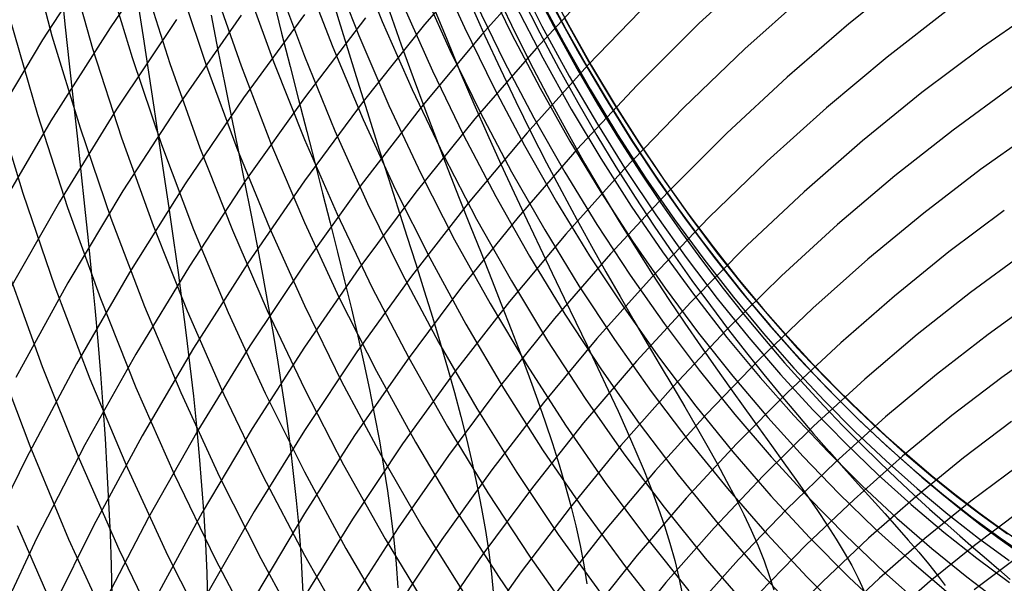
# Model space of a CAD drawing. Units: inches. Extents: x -1 to 1, y -1 to 1.
# Drawn here: x -0.55 to -0.38, y 0.01 to 0.11 of the extents above; entities that cross this region are included whole.
import ezdxf

# ---------------------------------------------------------------- set-up
doc = ezdxf.new("R2010")
doc.units = ezdxf.units.IN
doc.header["$MEASUREMENT"] = 0
for name, color, linetype, true_color in [('layer114', 7, 'Continuous', 0x2cad1e), ('layer115', 7, 'Continuous', 0x2aad1e), ('layer116', 7, 'Continuous', 0x28ad1e), ('layer117', 7, 'Continuous', 0x25ad1e), ('layer118', 7, 'Continuous', 0x23ad1e), ('layer119', 7, 'Continuous', 0x20ad1e), ('layer120', 7, 'Continuous', 0x1ead1e), ('layer121', 7, 'Continuous', 0x1ead20), ('layer122', 7, 'Continuous', 0x1ead23), ('layer123', 7, 'Continuous', 0x1ead25), ('layer124', 7, 'Continuous', 0x1ead28), ('layer125', 7, 'Continuous', 0x1ead2a), ('layer126', 7, 'Continuous', 0x1ead2c), ('layer127', 7, 'Continuous', 0x1ead2f), ('layer128', 7, 'Continuous', 0x1ead31), ('layer129', 7, 'Continuous', 0x1ead34), ('layer130', 7, 'Continuous', 0x1ead36), ('layer131', 7, 'Continuous', 0x1ead38), ('layer132', 7, 'Continuous', 0x1ead3b), ('layer133', 7, 'Continuous', 0x1ead3d), ('layer134', 7, 'Continuous', 0x1ead3f), ('layer135', 7, 'Continuous', 0x1ead42), ('layer136', 7, 'Continuous', 0x1ead44), ('layer137', 7, 'Continuous', 0x1ead47), ('layer138', 7, 'Continuous', 0x1ead49), ('layer139', 7, 'Continuous', 0x1ead4b), ('layer140', 7, 'Continuous', 0x1ead4e), ('layer141', 7, 'Continuous', 0x1ead50), ('layer142', 7, 'Continuous', 0x1ead52), ('layer143', 7, 'Continuous', 0x1ead55), ('layer144', 7, 'Continuous', 0x1ead57), ('layer145', 7, 'Continuous', 0x1ead5a), ('layer146', 7, 'Continuous', 0x1ead5c), ('layer147', 7, 'Continuous', 0x1ead5e), ('layer148', 7, 'Continuous', 0x1ead61), ('layer149', 7, 'Continuous', 0x1ead63), ('layer150', 7, 'Continuous', 0x1ead66), ('layer151', 7, 'Continuous', 0x1ead68), ('layer152', 7, 'Continuous', 0x1ead6a), ('layer153', 7, 'Continuous', 0x1ead6d), ('layer154', 7, 'Continuous', 0x1ead6f), ('layer155', 7, 'Continuous', 0x1ead71), ('layer156', 7, 'Continuous', 0x1ead74), ('layer157', 7, 'Continuous', 0x1ead76), ('layer158', 7, 'Continuous', 0x1ead79), ('layer159', 7, 'Continuous', 0x1ead7b), ('layer160', 7, 'Continuous', 0x1ead7d), ('layer161', 7, 'Continuous', 0x1ead80), ('layer162', 7, 'Continuous', 0x1ead82), ('layer163', 7, 'Continuous', 0x1ead84), ('layer164', 7, 'Continuous', 0x1ead87), ('layer165', 7, 'Continuous', 0x1ead89), ('layer166', 7, 'Continuous', 0x1ead8c), ('layer167', 7, 'Continuous', 0x1ead8e), ('layer168', 7, 'Continuous', 0x1ead90), ('layer169', 7, 'Continuous', 0x1ead93), ('layer170', 7, 'Continuous', 0x1ead95), ('layer171', 7, 'Continuous', 0x1ead97), ('layer172', 7, 'Continuous', 0x1ead9a), ('layer173', 7, 'Continuous', 0x1ead9c), ('layer174', 7, 'Continuous', 0x1ead9f), ('layer175', 7, 'Continuous', 0x1eada1), ('layer176', 7, 'Continuous', 0x1eada3), ('layer177', 7, 'Continuous', 0x1eada6), ('layer178', 7, 'Continuous', 0x1eada8), ('layer179', 7, 'Continuous', 0x1eadab), ('layer221', 7, 'Continuous', 0x1e4bad), ('layer222', 7, 'Continuous', 0x1e49ad), ('layer223', 7, 'Continuous', 0x1e47ad), ('layer224', 7, 'Continuous', 0x1e44ad), ('layer225', 7, 'Continuous', 0x1e42ad), ('layer226', 7, 'Continuous', 0x1e3fad), ('layer227', 7, 'Continuous', 0x1e3dad), ('layer228', 7, 'Continuous', 0x1e3bad), ('layer229', 7, 'Continuous', 0x1e38ad), ('layer230', 7, 'Continuous', 0x1e36ad), ('layer231', 7, 'Continuous', 0x1e34ad), ('layer232', 7, 'Continuous', 0x1e31ad), ('layer233', 7, 'Continuous', 0x1e2fad), ('layer234', 7, 'Continuous', 0x1e2cad), ('layer235', 7, 'Continuous', 0x1e2aad), ('layer236', 7, 'Continuous', 0x1e28ad), ('layer237', 7, 'Continuous', 0x1e25ad), ('layer238', 7, 'Continuous', 0x1e23ad), ('layer239', 7, 'Continuous', 0x1e20ad), ('layer240', 7, 'Continuous', 0x1e1ead), ('layer241', 7, 'Continuous', 0x201ead), ('layer242', 7, 'Continuous', 0x231ead), ('layer243', 7, 'Continuous', 0x251ead), ('layer244', 7, 'Continuous', 0x281ead), ('layer245', 7, 'Continuous', 0x2a1ead), ('layer246', 7, 'Continuous', 0x2c1ead), ('layer247', 7, 'Continuous', 0x2f1ead), ('layer7', 7, 'Continuous', 0xad2f1e)]:
    doc.layers.add(name, color=color, linetype=linetype, true_color=true_color)

msp = doc.modelspace()

# ---------------------------------------------------------------- linework, layer by layer
at = {"layer": 'layer114'}
for p, q in [((-0.54628, 0.11951), (-0.54209, 0.10386)), ((-0.54904, 0.10653), (-0.54452, 0.09074)), ((-0.5518, 0.09356), (-0.54695, 0.07762))]:
    msp.add_line(p, q, dxfattribs=at)
at = {"layer": 'layer115'}
for p, q in [((-0.53966, 0.11698), (-0.53531, 0.10177)), ((-0.54209, 0.10386), (-0.53741, 0.08851)), ((-0.54452, 0.09074), (-0.53951, 0.07526)), ((-0.54695, 0.07762), (-0.54161, 0.06201)), ((-0.54938, 0.06451), (-0.54371, 0.04875)), ((-0.55181, 0.05139), (-0.54581, 0.0355))]:
    msp.add_line(p, q, dxfattribs=at)
at = {"layer": 'layer116'}
for p, q in [((-0.53321, 0.11502), (-0.52874, 0.10023)), ((-0.53531, 0.10177), (-0.5305, 0.08686)), ((-0.53741, 0.08851), (-0.53226, 0.07348)), ((-0.53951, 0.07526), (-0.53402, 0.0601)), ((-0.54161, 0.06201), (-0.53579, 0.04672)), ((-0.54371, 0.04875), (-0.53755, 0.03334)), ((-0.54581, 0.0355), (-0.53931, 0.01996)), ((-0.5479, 0.02225), (-0.54107, 0.00658))]:
    msp.add_line(p, q, dxfattribs=at)
at = {"layer": 'layer117'}
for p, q in [((-0.52698, 0.11361), (-0.52241, 0.09925)), ((-0.52874, 0.10023), (-0.52383, 0.08575)), ((-0.5305, 0.08686), (-0.52524, 0.07226)), ((-0.53226, 0.07348), (-0.52666, 0.05877)), ((-0.53402, 0.0601), (-0.52808, 0.04527)), ((-0.53579, 0.04672), (-0.5295, 0.03178)), ((-0.53755, 0.03334), (-0.53092, 0.01828)), ((-0.53931, 0.01996), (-0.53234, 0.00479))]:
    msp.add_line(p, q, dxfattribs=at)
at = {"layer": 'layer118'}
for p, q in [((-0.52099, 0.11274), (-0.51634, 0.0988)), ((-0.52241, 0.09925), (-0.51741, 0.0852)), ((-0.52383, 0.08575), (-0.51848, 0.0716)), ((-0.52524, 0.07226), (-0.51955, 0.058)), ((-0.52666, 0.05877), (-0.52062, 0.04439)), ((-0.52808, 0.04527), (-0.52169, 0.03079)), ((-0.5295, 0.03178), (-0.52276, 0.01719)), ((-0.53092, 0.01828), (-0.52383, 0.00359))]:
    msp.add_line(p, q, dxfattribs=at)
at = {"layer": 'layer119'}
for p, q in [((-0.51527, 0.1124), (-0.51056, 0.09886)), ((-0.51634, 0.0988), (-0.51128, 0.08516)), ((-0.51741, 0.0852), (-0.512, 0.07147)), ((-0.51848, 0.0716), (-0.51272, 0.05777)), ((-0.51955, 0.058), (-0.51344, 0.04407)), ((-0.52062, 0.04439), (-0.51415, 0.03038)), ((-0.52169, 0.03079), (-0.51487, 0.01668)), ((-0.52276, 0.01719), (-0.51559, 0.00299))]:
    msp.add_line(p, q, dxfattribs=at)
at = {"layer": 'layer120'}
for p, q in [((-0.50985, 0.11255), (-0.50511, 0.09942)), ((-0.51056, 0.09886), (-0.50547, 0.08564)), ((-0.51128, 0.08516), (-0.50583, 0.07186)), ((-0.512, 0.07147), (-0.50619, 0.05808)), ((-0.51272, 0.05777), (-0.50655, 0.04429)), ((-0.51344, 0.04407), (-0.50691, 0.03051)), ((-0.51415, 0.03038), (-0.50727, 0.01673)), ((-0.51487, 0.01668), (-0.50764, 0.00295))]:
    msp.add_line(p, q, dxfattribs=at)
at = {"layer": 'layer121'}
for p, q in [((-0.50475, 0.1132), (-0.5, 0.10046)), ((-0.50511, 0.09942), (-0.5, 0.0866)), ((-0.50547, 0.08564), (-0.5, 0.07275)), ((-0.50583, 0.07186), (-0.5, 0.05889)), ((-0.50619, 0.05808), (-0.5, 0.04503)), ((-0.50655, 0.04429), (-0.5, 0.03118)), ((-0.50691, 0.03051), (-0.5, 0.01732)), ((-0.50727, 0.01673), (-0.5, 0.00346))]:
    msp.add_line(p, q, dxfattribs=at)
at = {"layer": 'layer122'}
for p, q in [((-0.5, 0.11432), (-0.49526, 0.10196)), ((-0.5, 0.10046), (-0.4949, 0.08804)), ((-0.5, 0.0866), (-0.49453, 0.07412)), ((-0.5, 0.07275), (-0.49417, 0.06019)), ((-0.5, 0.05889), (-0.4938, 0.04627)), ((-0.5, 0.04503), (-0.49344, 0.03235)), ((-0.5, 0.03118), (-0.49308, 0.01843)), ((-0.5, 0.01732), (-0.49271, 0.00451))]:
    msp.add_line(p, q, dxfattribs=at)
at = {"layer": 'layer123'}
for p, q in [((-0.49563, 0.11588), (-0.49092, 0.10389)), ((-0.49526, 0.10196), (-0.49019, 0.08992)), ((-0.4949, 0.08804), (-0.48945, 0.07594)), ((-0.49453, 0.07412), (-0.48872, 0.06197)), ((-0.49417, 0.06019), (-0.48799, 0.04799)), ((-0.4938, 0.04627), (-0.48726, 0.03402)), ((-0.49344, 0.03235), (-0.48653, 0.02004)), ((-0.49308, 0.01843), (-0.48579, 0.00607))]:
    msp.add_line(p, q, dxfattribs=at)
at = {"layer": 'layer124'}
for p, q in [((-0.49165, 0.11787), (-0.487, 0.10624)), ((-0.49092, 0.10389), (-0.48589, 0.09223)), ((-0.49019, 0.08992), (-0.48479, 0.07821)), ((-0.48945, 0.07594), (-0.48369, 0.06419)), ((-0.48872, 0.06197), (-0.48258, 0.05017)), ((-0.48799, 0.04799), (-0.48148, 0.03616)), ((-0.48726, 0.03402), (-0.48038, 0.02214)), ((-0.48653, 0.02004), (-0.47927, 0.00812))]:
    msp.add_line(p, q, dxfattribs=at)
at = {"layer": 'layer125'}
for p, q in [((-0.487, 0.10624), (-0.48204, 0.09494)), ((-0.48589, 0.09223), (-0.48056, 0.08089)), ((-0.48479, 0.07821), (-0.47908, 0.06684)), ((-0.48369, 0.06419), (-0.47761, 0.05279)), ((-0.48258, 0.05017), (-0.47613, 0.03874)), ((-0.48148, 0.03616), (-0.47465, 0.02469)), ((-0.48038, 0.02214), (-0.47318, 0.01064))]:
    msp.add_line(p, q, dxfattribs=at)
at = {"layer": 'layer126'}
for p, q in [((-0.48351, 0.10899), (-0.47864, 0.09803)), ((-0.48204, 0.09494), (-0.47679, 0.08395)), ((-0.48056, 0.08089), (-0.47493, 0.06988)), ((-0.47908, 0.06684), (-0.47308, 0.05581)), ((-0.47761, 0.05279), (-0.47123, 0.04174)), ((-0.47613, 0.03874), (-0.46938, 0.02767)), ((-0.47465, 0.02469), (-0.46752, 0.0136))]:
    msp.add_line(p, q, dxfattribs=at)
at = {"layer": 'layer127'}
for p, q in [((-0.48049, 0.1121), (-0.47572, 0.10147)), ((-0.47864, 0.09803), (-0.47349, 0.08739)), ((-0.47679, 0.08395), (-0.47126, 0.07331)), ((-0.47493, 0.06988), (-0.46903, 0.05923)), ((-0.47308, 0.05581), (-0.4668, 0.04515)), ((-0.47123, 0.04174), (-0.46457, 0.03106)), ((-0.46938, 0.02767), (-0.46234, 0.01698)), ((-0.46752, 0.0136), (-0.46011, 0.0029))]:
    msp.add_line(p, q, dxfattribs=at)
at = {"layer": 'layer128'}
for p, q in [((-0.47795, 0.11555), (-0.4733, 0.10524)), ((-0.47572, 0.10147), (-0.47069, 0.09116)), ((-0.47349, 0.08739), (-0.46808, 0.07708)), ((-0.47126, 0.07331), (-0.46547, 0.063)), ((-0.46903, 0.05923), (-0.46286, 0.04892)), ((-0.4668, 0.04515), (-0.46025, 0.03484)), ((-0.46457, 0.03106), (-0.45764, 0.02076)), ((-0.46234, 0.01698), (-0.45504, 0.00668))]:
    msp.add_line(p, q, dxfattribs=at)
at = {"layer": 'layer129'}
for p, q in [((-0.4733, 0.10524), (-0.46841, 0.09524)), ((-0.47069, 0.09116), (-0.46542, 0.08117)), ((-0.46808, 0.07708), (-0.46243, 0.06711)), ((-0.46547, 0.063), (-0.45944, 0.05304)), ((-0.46286, 0.04892), (-0.45645, 0.03897)), ((-0.46025, 0.03484), (-0.45346, 0.02491)), ((-0.45764, 0.02076), (-0.45047, 0.01084))]:
    msp.add_line(p, q, dxfattribs=at)
at = {"layer": 'layer130'}
for p, q in [((-0.4714, 0.1093), (-0.46666, 0.0996)), ((-0.46841, 0.09524), (-0.46329, 0.08556)), ((-0.46542, 0.08117), (-0.45991, 0.07152)), ((-0.46243, 0.06711), (-0.45654, 0.05748)), ((-0.45944, 0.05304), (-0.45317, 0.04343)), ((-0.45645, 0.03897), (-0.4498, 0.02939)), ((-0.45346, 0.02491), (-0.44643, 0.01535))]:
    msp.add_line(p, q, dxfattribs=at)
at = {"layer": 'layer131'}
for p, q in [((-0.47003, 0.11364), (-0.46545, 0.10422)), ((-0.46666, 0.0996), (-0.4617, 0.09022)), ((-0.46329, 0.08556), (-0.45795, 0.07621)), ((-0.45991, 0.07152), (-0.45419, 0.0622)), ((-0.45654, 0.05748), (-0.45044, 0.0482)), ((-0.45317, 0.04343), (-0.44669, 0.03419)), ((-0.4498, 0.02939), (-0.44293, 0.02018)), ((-0.44643, 0.01535), (-0.43918, 0.00617))]:
    msp.add_line(p, q, dxfattribs=at)
at = {"layer": 'layer132'}
for p, q in [((-0.46545, 0.10422), (-0.46068, 0.09511)), ((-0.4617, 0.09022), (-0.45654, 0.08115)), ((-0.45795, 0.07621), (-0.45241, 0.06719)), ((-0.45419, 0.0622), (-0.44827, 0.05323)), ((-0.45044, 0.0482), (-0.44414, 0.03927)), ((-0.44669, 0.03419), (-0.44, 0.02531)), ((-0.44293, 0.02018), (-0.43587, 0.01135))]:
    msp.add_line(p, q, dxfattribs=at)
at = {"layer": 'layer133'}
for p, q in [((-0.46481, 0.10907), (-0.46023, 0.10021)), ((-0.46068, 0.09511), (-0.45571, 0.08631)), ((-0.45654, 0.08115), (-0.45119, 0.07241)), ((-0.45241, 0.06719), (-0.44668, 0.0585)), ((-0.44827, 0.05323), (-0.44216, 0.0446)), ((-0.44414, 0.03927), (-0.43764, 0.0307)), ((-0.44, 0.02531), (-0.43313, 0.0168))]:
    msp.add_line(p, q, dxfattribs=at)
at = {"layer": 'layer134'}
for p, q in [((-0.46474, 0.11411), (-0.46037, 0.10549)), ((-0.46023, 0.10021), (-0.45547, 0.09165)), ((-0.45571, 0.08631), (-0.45057, 0.07782)), ((-0.45119, 0.07241), (-0.44567, 0.06399)), ((-0.44668, 0.0585), (-0.44078, 0.05016)), ((-0.44216, 0.0446), (-0.43588, 0.03633)), ((-0.43764, 0.0307), (-0.43098, 0.0225)), ((-0.43313, 0.0168), (-0.42608, 0.00867))]:
    msp.add_line(p, q, dxfattribs=at)
at = {"layer": 'layer135'}
for p, q in [((-0.46037, 0.10549), (-0.45583, 0.09716)), ((-0.45547, 0.09165), (-0.45055, 0.08341)), ((-0.45057, 0.07782), (-0.44527, 0.06966)), ((-0.44567, 0.06399), (-0.43999, 0.05591)), ((-0.44078, 0.05016), (-0.43471, 0.04216)), ((-0.43588, 0.03633), (-0.42944, 0.02841)), ((-0.43098, 0.0225), (-0.42416, 0.01466))]:
    msp.add_line(p, q, dxfattribs=at)
at = {"layer": 'layer136'}
for p, q in [((-0.4611, 0.11091), (-0.45679, 0.10279)), ((-0.45583, 0.09716), (-0.45113, 0.08913)), ((-0.45055, 0.08341), (-0.44548, 0.07548)), ((-0.44527, 0.06966), (-0.43982, 0.06182)), ((-0.43999, 0.05591), (-0.43416, 0.04816)), ((-0.43471, 0.04216), (-0.42851, 0.03451)), ((-0.42944, 0.02841), (-0.42285, 0.02085)), ((-0.42416, 0.01466), (-0.41719, 0.00719))]:
    msp.add_line(p, q, dxfattribs=at)
at = {"layer": 'layer137'}
for p, q in [((-0.45679, 0.10279), (-0.45234, 0.09496)), ((-0.45113, 0.08913), (-0.44631, 0.08141)), ((-0.44548, 0.07548), (-0.44027, 0.06786)), ((-0.43982, 0.06182), (-0.43424, 0.05431)), ((-0.43416, 0.04816), (-0.4282, 0.04076)), ((-0.42851, 0.03451), (-0.42217, 0.0272)), ((-0.42285, 0.02085), (-0.41614, 0.01365))]:
    msp.add_line(p, q, dxfattribs=at)
at = {"layer": 'layer138'}
for p, q in [((-0.45837, 0.10852), (-0.45417, 0.10087)), ((-0.45234, 0.09496), (-0.44776, 0.08743)), ((-0.44631, 0.08141), (-0.44135, 0.074)), ((-0.44027, 0.06786), (-0.43494, 0.06056)), ((-0.43424, 0.05431), (-0.42853, 0.04712)), ((-0.4282, 0.04076), (-0.42213, 0.03369)), ((-0.42217, 0.0272), (-0.41572, 0.02025)), ((-0.41614, 0.01365), (-0.40931, 0.00681))]:
    msp.add_line(p, q, dxfattribs=at)
at = {"layer": 'layer139'}
for p, q in [((-0.45417, 0.10087), (-0.44985, 0.09351)), ((-0.44776, 0.08743), (-0.44307, 0.0802)), ((-0.44135, 0.074), (-0.43629, 0.06689)), ((-0.43494, 0.06056), (-0.42951, 0.05358)), ((-0.42853, 0.04712), (-0.42272, 0.04027)), ((-0.42213, 0.03369), (-0.41594, 0.02696)), ((-0.41572, 0.02025), (-0.40916, 0.01365))]:
    msp.add_line(p, q, dxfattribs=at)
at = {"layer": 'layer140'}
for p, q in [((-0.45663, 0.10682), (-0.45258, 0.0996)), ((-0.44985, 0.09351), (-0.44543, 0.08643)), ((-0.44307, 0.0802), (-0.43828, 0.07326)), ((-0.43629, 0.06689), (-0.43112, 0.06009)), ((-0.42951, 0.05358), (-0.42397, 0.04692)), ((-0.42272, 0.04027), (-0.41682, 0.03375)), ((-0.41594, 0.02696), (-0.40967, 0.02058)), ((-0.40916, 0.01365), (-0.40252, 0.00741))]:
    msp.add_line(p, q, dxfattribs=at)
at = {"layer": 'layer141'}
for p, q in [((-0.45973, 0.11277), (-0.45595, 0.10568)), ((-0.45258, 0.0996), (-0.44843, 0.09266)), ((-0.44543, 0.08643), (-0.44091, 0.07964)), ((-0.43828, 0.07326), (-0.43339, 0.06662)), ((-0.43112, 0.06009), (-0.42588, 0.0536)), ((-0.42397, 0.04692), (-0.41836, 0.04058)), ((-0.41682, 0.03375), (-0.41084, 0.02756)), ((-0.40967, 0.02058), (-0.40332, 0.01454))]:
    msp.add_line(p, q, dxfattribs=at)
at = {"layer": 'layer142'}
for p, q in [((-0.45595, 0.10568), (-0.45208, 0.09886)), ((-0.44843, 0.09266), (-0.4442, 0.086)), ((-0.44091, 0.07964), (-0.43632, 0.07314)), ((-0.43339, 0.06662), (-0.42844, 0.06028)), ((-0.42588, 0.0536), (-0.42056, 0.04742)), ((-0.41836, 0.04058), (-0.41267, 0.03456)), ((-0.41084, 0.02756), (-0.40479, 0.0217)), ((-0.40332, 0.01454), (-0.39691, 0.00884))]:
    msp.add_line(p, q, dxfattribs=at)
at = {"layer": 'layer143'}
for p, q in [((-0.45996, 0.11172), (-0.45637, 0.10498)), ((-0.45208, 0.09886), (-0.44813, 0.0923)), ((-0.4442, 0.086), (-0.43989, 0.07961)), ((-0.43632, 0.07314), (-0.43165, 0.06692)), ((-0.42844, 0.06028), (-0.42341, 0.05423)), ((-0.42056, 0.04742), (-0.41518, 0.04154)), ((-0.41267, 0.03456), (-0.40694, 0.02886)), ((-0.40479, 0.0217), (-0.3987, 0.01617))]:
    msp.add_line(p, q, dxfattribs=at)
at = {"layer": 'layer144'}
for p, q in [((-0.45637, 0.10498), (-0.45272, 0.0985)), ((-0.44813, 0.0923), (-0.44413, 0.086)), ((-0.43989, 0.07961), (-0.43553, 0.0735)), ((-0.43165, 0.06692), (-0.42694, 0.06099)), ((-0.42341, 0.05423), (-0.41834, 0.04849)), ((-0.41518, 0.04154), (-0.40975, 0.03598)), ((-0.40694, 0.02886), (-0.40115, 0.02348)), ((-0.3987, 0.01617), (-0.39256, 0.01097))]:
    msp.add_line(p, q, dxfattribs=at)
at = {"layer": 'layer145'}
for p, q in [((-0.46131, 0.11101), (-0.45795, 0.10459)), ((-0.45272, 0.0985), (-0.44901, 0.09228)), ((-0.44413, 0.086), (-0.44007, 0.07997)), ((-0.43553, 0.0735), (-0.43112, 0.06766)), ((-0.42694, 0.06099), (-0.42218, 0.05535)), ((-0.41834, 0.04849), (-0.41323, 0.04304)), ((-0.40975, 0.03598), (-0.40429, 0.03072)), ((-0.40115, 0.02348), (-0.39534, 0.01841))]:
    msp.add_line(p, q, dxfattribs=at)
at = {"layer": 'layer146'}
for p, q in [((-0.45795, 0.10459), (-0.45454, 0.09841)), ((-0.44901, 0.09228), (-0.44525, 0.0863)), ((-0.44007, 0.07997), (-0.43597, 0.0742)), ((-0.43112, 0.06766), (-0.42668, 0.06209)), ((-0.42218, 0.05535), (-0.41739, 0.04999)), ((-0.41323, 0.04304), (-0.4081, 0.03788)), ((-0.40429, 0.03072), (-0.39881, 0.02577)), ((-0.39534, 0.01841), (-0.38952, 0.01367))]:
    msp.add_line(p, q, dxfattribs=at)
at = {"layer": 'layer147'}
for p, q in [((-0.46383, 0.11052), (-0.46072, 0.10436)), ((-0.45454, 0.09841), (-0.45109, 0.09247)), ((-0.44525, 0.0863), (-0.44146, 0.08058)), ((-0.43597, 0.0742), (-0.43183, 0.06869)), ((-0.42668, 0.06209), (-0.42221, 0.0568)), ((-0.41739, 0.04999), (-0.41258, 0.04491)), ((-0.4081, 0.03788), (-0.40295, 0.03302)), ((-0.39881, 0.02577), (-0.39332, 0.02112)), ((-0.38952, 0.01367), (-0.38369, 0.00923))]:
    msp.add_line(p, q, dxfattribs=at)
at = {"layer": 'layer148'}
for p, q in [((-0.46072, 0.10436), (-0.45758, 0.09843)), ((-0.45109, 0.09247), (-0.44761, 0.08677)), ((-0.44146, 0.08058), (-0.43765, 0.0751)), ((-0.43183, 0.06869), (-0.42769, 0.06344)), ((-0.42221, 0.0568), (-0.41772, 0.05177)), ((-0.41258, 0.04491), (-0.40776, 0.04011)), ((-0.40295, 0.03302), (-0.3978, 0.02844)), ((-0.39332, 0.02112), (-0.38783, 0.01678))]:
    msp.add_line(p, q, dxfattribs=at)
at = {"layer": 'layer149'}
for p, q in [((-0.46754, 0.1101), (-0.4647, 0.10416)), ((-0.45758, 0.09843), (-0.4544, 0.09273)), ((-0.44761, 0.08677), (-0.44411, 0.0813)), ((-0.43765, 0.0751), (-0.43382, 0.06987)), ((-0.42769, 0.06344), (-0.42353, 0.05844)), ((-0.41772, 0.05177), (-0.41324, 0.04701)), ((-0.40776, 0.04011), (-0.40295, 0.03558)), ((-0.3978, 0.02844), (-0.39266, 0.02415)), ((-0.38783, 0.01678), (-0.38236, 0.01273))]:
    msp.add_line(p, q, dxfattribs=at)
at = {"layer": 'layer150'}
for p, q in [((-0.4647, 0.10416), (-0.46183, 0.09844)), ((-0.4544, 0.09273), (-0.45122, 0.08725)), ((-0.44411, 0.0813), (-0.4406, 0.07607)), ((-0.43382, 0.06987), (-0.42999, 0.06489)), ((-0.42353, 0.05844), (-0.41938, 0.0537)), ((-0.41324, 0.04701), (-0.40876, 0.04252)), ((-0.40295, 0.03558), (-0.39815, 0.03134)), ((-0.39266, 0.02415), (-0.38754, 0.02015))]:
    msp.add_line(p, q, dxfattribs=at)
at = {"layer": 'layer151'}
for p, q in [((-0.47244, 0.10962), (-0.46988, 0.10385)), ((-0.46183, 0.09844), (-0.45895, 0.09292)), ((-0.45122, 0.08725), (-0.44802, 0.082)), ((-0.4406, 0.07607), (-0.43709, 0.07107)), ((-0.42999, 0.06489), (-0.42617, 0.06014)), ((-0.41938, 0.0537), (-0.41524, 0.04921)), ((-0.40876, 0.04252), (-0.40431, 0.03828)), ((-0.39815, 0.03134), (-0.39338, 0.02736)), ((-0.38754, 0.02015), (-0.38245, 0.01643))]:
    msp.add_line(p, q, dxfattribs=at)
at = {"layer": 'layer152'}
for p, q in [((-0.46988, 0.10385), (-0.4673, 0.09828)), ((-0.45895, 0.09292), (-0.45607, 0.08762)), ((-0.44802, 0.082), (-0.44483, 0.07696)), ((-0.43709, 0.07107), (-0.43359, 0.06629)), ((-0.42617, 0.06014), (-0.42236, 0.05563)), ((-0.41524, 0.04921), (-0.41112, 0.04497)), ((-0.40431, 0.03828), (-0.39989, 0.0343)), ((-0.39338, 0.02736), (-0.38865, 0.02364))]:
    msp.add_line(p, q, dxfattribs=at)
at = {"layer": 'layer153'}
for p, q in [((-0.47854, 0.10894), (-0.47626, 0.10329)), ((-0.4673, 0.09828), (-0.46473, 0.0929)), ((-0.45607, 0.08762), (-0.45319, 0.08252)), ((-0.44483, 0.07696), (-0.44165, 0.07213)), ((-0.43359, 0.06629), (-0.43012, 0.06174)), ((-0.42236, 0.05563), (-0.41858, 0.05135)), ((-0.41112, 0.04497), (-0.40704, 0.04096)), ((-0.39989, 0.0343), (-0.3955, 0.03058)), ((-0.38865, 0.02364), (-0.38397, 0.02019))]:
    msp.add_line(p, q, dxfattribs=at)
at = {"layer": 'layer154'}
for p, q in [((-0.47626, 0.10329), (-0.47399, 0.09782)), ((-0.46473, 0.0929), (-0.46216, 0.08772)), ((-0.45319, 0.08252), (-0.45033, 0.07761)), ((-0.44165, 0.07213), (-0.4385, 0.06751)), ((-0.43012, 0.06174), (-0.42667, 0.05741)), ((-0.41858, 0.05135), (-0.41484, 0.0473)), ((-0.40704, 0.04096), (-0.40301, 0.0372)), ((-0.3955, 0.03058), (-0.39117, 0.02709)), ((-0.38397, 0.02019), (-0.37934, 0.01699))]:
    msp.add_line(p, q, dxfattribs=at)
at = {"layer": 'layer155'}
for p, q in [((-0.48582, 0.10793), (-0.48383, 0.10234)), ((-0.47399, 0.09782), (-0.47172, 0.09253)), ((-0.46216, 0.08772), (-0.4596, 0.08272)), ((-0.45033, 0.07761), (-0.44749, 0.07291)), ((-0.4385, 0.06751), (-0.43537, 0.0631)), ((-0.42667, 0.05741), (-0.42326, 0.05329)), ((-0.41484, 0.0473), (-0.41114, 0.04348)), ((-0.40301, 0.0372), (-0.39902, 0.03367)), ((-0.39117, 0.02709), (-0.38691, 0.02385))]:
    msp.add_line(p, q, dxfattribs=at)
at = {"layer": 'layer156'}
for p, q in [((-0.49595, 0.11215), (-0.49425, 0.10643)), ((-0.48383, 0.10234), (-0.48186, 0.09692)), ((-0.47172, 0.09253), (-0.46946, 0.08742)), ((-0.4596, 0.08272), (-0.45707, 0.07791)), ((-0.44749, 0.07291), (-0.44468, 0.0684)), ((-0.43537, 0.0631), (-0.43228, 0.05889)), ((-0.42326, 0.05329), (-0.41989, 0.04938)), ((-0.41114, 0.04348), (-0.4075, 0.03987)), ((-0.39902, 0.03367), (-0.39511, 0.03036)), ((-0.38691, 0.02385), (-0.38271, 0.02085))]:
    msp.add_line(p, q, dxfattribs=at)
at = {"layer": 'layer157'}
for p, q in [((-0.49425, 0.10643), (-0.49255, 0.10087)), ((-0.48186, 0.09692), (-0.47989, 0.09167)), ((-0.46946, 0.08742), (-0.46723, 0.08247)), ((-0.45707, 0.07791), (-0.45457, 0.07327)), ((-0.44468, 0.0684), (-0.44191, 0.06407)), ((-0.43228, 0.05889), (-0.42925, 0.05487)), ((-0.41989, 0.04938), (-0.41659, 0.04567)), ((-0.4075, 0.03987), (-0.40392, 0.03647)), ((-0.39511, 0.03036), (-0.39126, 0.02728))]:
    msp.add_line(p, q, dxfattribs=at)
at = {"layer": 'layer158'}
for p, q in [((-0.50522, 0.11007), (-0.50379, 0.10433)), ((-0.49255, 0.10087), (-0.49087, 0.09545)), ((-0.47989, 0.09167), (-0.47795, 0.08657)), ((-0.46723, 0.08247), (-0.46503, 0.07769)), ((-0.45457, 0.07327), (-0.45211, 0.06881)), ((-0.44191, 0.06407), (-0.43919, 0.05993)), ((-0.42925, 0.05487), (-0.42626, 0.05105)), ((-0.41659, 0.04567), (-0.41334, 0.04217)), ((-0.40392, 0.03647), (-0.40042, 0.03329)), ((-0.39126, 0.02728), (-0.3875, 0.02441))]:
    msp.add_line(p, q, dxfattribs=at)
at = {"layer": 'layer159'}
for p, q in [((-0.50379, 0.10433), (-0.50238, 0.09874)), ((-0.49087, 0.09545), (-0.48921, 0.09018)), ((-0.47795, 0.08657), (-0.47604, 0.08163)), ((-0.46503, 0.07769), (-0.46286, 0.07307)), ((-0.45211, 0.06881), (-0.44969, 0.06452)), ((-0.43919, 0.05993), (-0.43652, 0.05597)), ((-0.42626, 0.05105), (-0.42335, 0.04741)), ((-0.41334, 0.04217), (-0.41018, 0.03886)), ((-0.40042, 0.03329), (-0.397, 0.0303)), ((-0.3875, 0.02441), (-0.38383, 0.02175))]:
    msp.add_line(p, q, dxfattribs=at)
at = {"layer": 'layer160'}
for p, q in [((-0.51555, 0.10729), (-0.5144, 0.10149)), ((-0.50238, 0.09874), (-0.50099, 0.09327)), ((-0.48921, 0.09018), (-0.48757, 0.08505)), ((-0.47604, 0.08163), (-0.47416, 0.07683)), ((-0.46286, 0.07307), (-0.46074, 0.06861)), ((-0.44969, 0.06452), (-0.44733, 0.06039)), ((-0.43652, 0.05597), (-0.43392, 0.05217)), ((-0.42335, 0.04741), (-0.4205, 0.04395)), ((-0.41018, 0.03886), (-0.40709, 0.03573)), ((-0.397, 0.0303), (-0.39367, 0.02751)), ((-0.38383, 0.02175), (-0.38026, 0.01929))]:
    msp.add_line(p, q, dxfattribs=at)
at = {"layer": 'layer161'}
for p, q in [((-0.52781, 0.10971), (-0.5269, 0.1037)), ((-0.5144, 0.10149), (-0.51326, 0.09582)), ((-0.50099, 0.09327), (-0.49961, 0.08794)), ((-0.48757, 0.08505), (-0.48597, 0.08006)), ((-0.47416, 0.07683), (-0.47232, 0.07218)), ((-0.46074, 0.06861), (-0.45867, 0.0643)), ((-0.44733, 0.06039), (-0.44503, 0.05643)), ((-0.43392, 0.05217), (-0.43138, 0.04855)), ((-0.4205, 0.04395), (-0.41774, 0.04067)), ((-0.40709, 0.03573), (-0.40409, 0.03279)), ((-0.39367, 0.02751), (-0.39045, 0.02491))]:
    msp.add_line(p, q, dxfattribs=at)
at = {"layer": 'layer162'}
for p, q in [((-0.54055, 0.11158), (-0.53987, 0.10532)), ((-0.5269, 0.1037), (-0.526, 0.09779)), ((-0.51326, 0.09582), (-0.51214, 0.09026)), ((-0.49961, 0.08794), (-0.49827, 0.08273)), ((-0.48597, 0.08006), (-0.4844, 0.0752)), ((-0.47232, 0.07218), (-0.47053, 0.06767)), ((-0.45867, 0.0643), (-0.45666, 0.06014)), ((-0.44503, 0.05643), (-0.4428, 0.05261)), ((-0.43138, 0.04855), (-0.42893, 0.04508)), ((-0.41774, 0.04067), (-0.41506, 0.03755)), ((-0.40409, 0.03279), (-0.40119, 0.03002)), ((-0.39045, 0.02491), (-0.38732, 0.02249))]:
    msp.add_line(p, q, dxfattribs=at)
at = {"layer": 'layer163'}
for p, q in [((-0.53987, 0.10532), (-0.5392, 0.09917)), ((-0.526, 0.09779), (-0.52512, 0.09199)), ((-0.51214, 0.09026), (-0.51104, 0.08482)), ((-0.49827, 0.08273), (-0.49696, 0.07764)), ((-0.4844, 0.0752), (-0.48288, 0.07047)), ((-0.47053, 0.06767), (-0.4688, 0.06329)), ((-0.45666, 0.06014), (-0.45472, 0.05612)), ((-0.4428, 0.05261), (-0.44064, 0.04894)), ((-0.42893, 0.04508), (-0.42655, 0.04177)), ((-0.41506, 0.03755), (-0.41247, 0.0346)), ((-0.40119, 0.03002), (-0.39839, 0.02742)), ((-0.38732, 0.02249), (-0.38431, 0.02025))]:
    msp.add_line(p, q, dxfattribs=at)
at = {"layer": 'layer164'}
for p, q in [((-0.5392, 0.09917), (-0.53853, 0.09311)), ((-0.52512, 0.09199), (-0.52425, 0.08629)), ((-0.51104, 0.08482), (-0.50997, 0.07948)), ((-0.49696, 0.07764), (-0.49569, 0.07267)), ((-0.48288, 0.07047), (-0.4814, 0.06586)), ((-0.4688, 0.06329), (-0.46712, 0.05904)), ((-0.45472, 0.05612), (-0.45284, 0.05223)), ((-0.44064, 0.04894), (-0.43856, 0.04542)), ((-0.42655, 0.04177), (-0.42427, 0.03861)), ((-0.41247, 0.0346), (-0.40999, 0.03179)), ((-0.39839, 0.02742), (-0.39571, 0.02498)), ((-0.38431, 0.02025), (-0.38142, 0.01817))]:
    msp.add_line(p, q, dxfattribs=at)
at = {"layer": 'layer165'}
for p, q in [((-0.53853, 0.09311), (-0.53788, 0.08714)), ((-0.52425, 0.08629), (-0.52341, 0.08069)), ((-0.50997, 0.07948), (-0.50893, 0.07425)), ((-0.49569, 0.07267), (-0.49446, 0.0678)), ((-0.4814, 0.06586), (-0.47999, 0.06136)), ((-0.46712, 0.05904), (-0.46551, 0.05491)), ((-0.45284, 0.05223), (-0.45104, 0.04847)), ((-0.43856, 0.04542), (-0.43656, 0.04203)), ((-0.42427, 0.03861), (-0.42209, 0.03558)), ((-0.40999, 0.03179), (-0.40761, 0.02914)), ((-0.39571, 0.02498), (-0.39314, 0.02269))]:
    msp.add_line(p, q, dxfattribs=at)
at = {"layer": 'layer166'}
for p, q in [((-0.53788, 0.08714), (-0.53725, 0.08126)), ((-0.52341, 0.08069), (-0.52259, 0.07518)), ((-0.50893, 0.07425), (-0.50794, 0.06911)), ((-0.49446, 0.0678), (-0.49328, 0.06304)), ((-0.47999, 0.06136), (-0.47863, 0.05697)), ((-0.46551, 0.05491), (-0.46397, 0.0509)), ((-0.45104, 0.04847), (-0.44932, 0.04483)), ((-0.43656, 0.04203), (-0.43466, 0.03876)), ((-0.42209, 0.03558), (-0.42, 0.03269)), ((-0.40761, 0.02914), (-0.40535, 0.02662)), ((-0.39314, 0.02269), (-0.39069, 0.02055))]:
    msp.add_line(p, q, dxfattribs=at)
at = {"layer": 'layer167'}
for p, q in [((-0.53725, 0.08126), (-0.53664, 0.07546)), ((-0.52259, 0.07518), (-0.52181, 0.06976)), ((-0.50794, 0.06911), (-0.50698, 0.06407)), ((-0.49328, 0.06304), (-0.49216, 0.05838)), ((-0.47863, 0.05697), (-0.47733, 0.05269)), ((-0.46397, 0.0509), (-0.46251, 0.047)), ((-0.44932, 0.04483), (-0.44768, 0.04131)), ((-0.43466, 0.03876), (-0.43286, 0.03562)), ((-0.42, 0.03269), (-0.41803, 0.02993)), ((-0.40535, 0.02662), (-0.4032, 0.02424)), ((-0.39069, 0.02055), (-0.38838, 0.01854))]:
    msp.add_line(p, q, dxfattribs=at)
at = {"layer": 'layer168'}
for p, q in [((-0.53664, 0.07546), (-0.53605, 0.06973)), ((-0.52181, 0.06976), (-0.52106, 0.06443)), ((-0.50698, 0.06407), (-0.50608, 0.05912)), ((-0.49216, 0.05838), (-0.49109, 0.05381)), ((-0.47733, 0.05269), (-0.47611, 0.04851)), ((-0.46251, 0.047), (-0.46112, 0.0432)), ((-0.44768, 0.04131), (-0.44614, 0.03789)), ((-0.43286, 0.03562), (-0.43115, 0.03259)), ((-0.41803, 0.02993), (-0.41617, 0.02728)), ((-0.4032, 0.02424), (-0.40118, 0.02197)), ((-0.38838, 0.01854), (-0.3862, 0.01667))]:
    msp.add_line(p, q, dxfattribs=at)
at = {"layer": 'layer169'}
for p, q in [((-0.53605, 0.06973), (-0.53549, 0.06408)), ((-0.52106, 0.06443), (-0.52036, 0.05917)), ((-0.50608, 0.05912), (-0.50522, 0.05425)), ((-0.49109, 0.05381), (-0.49009, 0.04933)), ((-0.47611, 0.04851), (-0.47496, 0.04442)), ((-0.46112, 0.0432), (-0.45982, 0.0395)), ((-0.44614, 0.03789), (-0.44469, 0.03458)), ((-0.43115, 0.03259), (-0.42956, 0.02966)), ((-0.41617, 0.02728), (-0.41442, 0.02475)), ((-0.40118, 0.02197), (-0.39929, 0.01983)), ((-0.3862, 0.01667), (-0.38416, 0.01491))]:
    msp.add_line(p, q, dxfattribs=at)
at = {"layer": 'layer170'}
for p, q in [((-0.53549, 0.06408), (-0.53497, 0.0585)), ((-0.52036, 0.05917), (-0.51969, 0.05398)), ((-0.50522, 0.05425), (-0.50442, 0.04946)), ((-0.49009, 0.04933), (-0.48915, 0.04493)), ((-0.47496, 0.04442), (-0.47388, 0.04041)), ((-0.45982, 0.0395), (-0.45861, 0.03589)), ((-0.44469, 0.03458), (-0.44334, 0.03136)), ((-0.42956, 0.02966), (-0.42807, 0.02684)), ((-0.41442, 0.02475), (-0.4128, 0.02232)), ((-0.39929, 0.01983), (-0.39753, 0.01779)), ((-0.38416, 0.01491), (-0.38226, 0.01327))]:
    msp.add_line(p, q, dxfattribs=at)
at = {"layer": 'layer171'}
for p, q in [((-0.53497, 0.0585), (-0.53447, 0.05298)), ((-0.51969, 0.05398), (-0.51908, 0.04886)), ((-0.50442, 0.04946), (-0.50368, 0.04473)), ((-0.48915, 0.04493), (-0.48829, 0.04061)), ((-0.47388, 0.04041), (-0.47289, 0.03648)), ((-0.45861, 0.03589), (-0.45749, 0.03236)), ((-0.44334, 0.03136), (-0.4421, 0.02823)), ((-0.42807, 0.02684), (-0.4267, 0.0241)), ((-0.4128, 0.02232), (-0.41131, 0.01998)), ((-0.39753, 0.01779), (-0.39591, 0.01585))]:
    msp.add_line(p, q, dxfattribs=at)
at = {"layer": 'layer172'}
for p, q in [((-0.53447, 0.05298), (-0.53402, 0.04752)), ((-0.51908, 0.04886), (-0.51851, 0.0438)), ((-0.50368, 0.04473), (-0.503, 0.04007)), ((-0.48829, 0.04061), (-0.48749, 0.03635)), ((-0.47289, 0.03648), (-0.47198, 0.03262)), ((-0.45749, 0.03236), (-0.45647, 0.0289)), ((-0.4421, 0.02823), (-0.44096, 0.02518)), ((-0.4267, 0.0241), (-0.42545, 0.02145)), ((-0.41131, 0.01998), (-0.40994, 0.01773)), ((-0.39591, 0.01585), (-0.39443, 0.01401))]:
    msp.add_line(p, q, dxfattribs=at)
at = {"layer": 'layer173'}
for p, q in [((-0.53402, 0.04752), (-0.53361, 0.04211)), ((-0.51851, 0.0438), (-0.518, 0.03879)), ((-0.503, 0.04007), (-0.50239, 0.03547)), ((-0.48749, 0.03635), (-0.48677, 0.03215)), ((-0.47198, 0.03262), (-0.47116, 0.02883)), ((-0.45647, 0.0289), (-0.45555, 0.02552)), ((-0.44096, 0.02518), (-0.43994, 0.0222)), ((-0.42545, 0.02145), (-0.42432, 0.01888)), ((-0.40994, 0.01773), (-0.40871, 0.01556)), ((-0.39443, 0.01401), (-0.3931, 0.01224))]:
    msp.add_line(p, q, dxfattribs=at)
at = {"layer": 'layer174'}
for p, q in [((-0.53361, 0.04211), (-0.53324, 0.03674)), ((-0.518, 0.03879), (-0.51754, 0.03383)), ((-0.50239, 0.03547), (-0.50184, 0.03092)), ((-0.48677, 0.03215), (-0.48613, 0.02801)), ((-0.47116, 0.02883), (-0.47043, 0.0251)), ((-0.45555, 0.02552), (-0.45473, 0.02219)), ((-0.43994, 0.0222), (-0.43902, 0.01928)), ((-0.42432, 0.01888), (-0.42332, 0.01637)), ((-0.40871, 0.01556), (-0.40762, 0.01346))]:
    msp.add_line(p, q, dxfattribs=at)
at = {"layer": 'layer175'}
for p, q in [((-0.53324, 0.03674), (-0.53292, 0.03142)), ((-0.51754, 0.03383), (-0.51714, 0.02892)), ((-0.50184, 0.03092), (-0.50135, 0.02642)), ((-0.48613, 0.02801), (-0.48557, 0.02392)), ((-0.47043, 0.0251), (-0.46979, 0.02142)), ((-0.45473, 0.02219), (-0.45401, 0.01892)), ((-0.43902, 0.01928), (-0.43823, 0.01642)), ((-0.42332, 0.01637), (-0.42245, 0.01392)), ((-0.40762, 0.01346), (-0.40667, 0.01142))]:
    msp.add_line(p, q, dxfattribs=at)
at = {"layer": 'layer176'}
for p, q in [((-0.53292, 0.03142), (-0.53264, 0.02613)), ((-0.51714, 0.02892), (-0.51679, 0.02404)), ((-0.50135, 0.02642), (-0.50094, 0.02195)), ((-0.48557, 0.02392), (-0.4851, 0.01987)), ((-0.46979, 0.02142), (-0.46925, 0.01778)), ((-0.45401, 0.01892), (-0.4534, 0.0157)), ((-0.43823, 0.01642), (-0.43755, 0.01361)), ((-0.42245, 0.01392), (-0.4217, 0.01152))]:
    msp.add_line(p, q, dxfattribs=at)
at = {"layer": 'layer177'}
for p, q in [((-0.53264, 0.02613), (-0.53241, 0.02087)), ((-0.51679, 0.02404), (-0.51651, 0.0192)), ((-0.50094, 0.02195), (-0.50061, 0.01752)), ((-0.4851, 0.01987), (-0.4847, 0.01585)), ((-0.46925, 0.01778), (-0.4688, 0.01418)), ((-0.4534, 0.0157), (-0.4529, 0.01251)), ((-0.43755, 0.01361), (-0.437, 0.01084))]:
    msp.add_line(p, q, dxfattribs=at)
at = {"layer": 'layer178'}
for p, q in [((-0.53241, 0.02087), (-0.53223, 0.01563)), ((-0.51651, 0.0192), (-0.51629, 0.01437)), ((-0.50061, 0.01752), (-0.50034, 0.01312)), ((-0.4847, 0.01585), (-0.4844, 0.01186)), ((-0.4688, 0.01418), (-0.46845, 0.01061))]:
    msp.add_line(p, q, dxfattribs=at)
at = {"layer": 'layer179'}
for p, q in [((-0.53223, 0.01563), (-0.5321, 0.01041)), ((-0.51629, 0.01437), (-0.51613, 0.00957)), ((-0.50034, 0.01312), (-0.50015, 0.00874))]:
    msp.add_line(p, q, dxfattribs=at)
at = {"layer": 'layer221'}
msp.add_line((-0.38115, 0.01688), (-0.38829, 0.01151), dxfattribs=at)
at = {"layer": 'layer222'}
msp.add_line((-0.38077, 0.02453), (-0.38822, 0.01894), dxfattribs=at)
at = {"layer": 'layer223'}
for p, q in [((-0.38107, 0.03211), (-0.38882, 0.02628)), ((-0.38822, 0.01894), (-0.3956, 0.01297))]:
    msp.add_line(p, q, dxfattribs=at)
at = {"layer": 'layer224'}
for p, q in [((-0.37525, 0.05289), (-0.38367, 0.04693)), ((-0.38204, 0.03959), (-0.39008, 0.0335)), ((-0.38882, 0.02628), (-0.39649, 0.02006)), ((-0.3956, 0.01297), (-0.4029, 0.00662))]:
    msp.add_line(p, q, dxfattribs=at)
at = {"layer": 'layer225'}
for p, q in [((-0.37726, 0.06037), (-0.38597, 0.05411)), ((-0.38367, 0.04693), (-0.392, 0.04056)), ((-0.39008, 0.0335), (-0.39803, 0.02701)), ((-0.39649, 0.02006), (-0.40407, 0.01345))]:
    msp.add_line(p, q, dxfattribs=at)
at = {"layer": 'layer226'}
for p, q in [((-0.37993, 0.06766), (-0.38891, 0.06109)), ((-0.38597, 0.05411), (-0.39457, 0.04743)), ((-0.392, 0.04056), (-0.40022, 0.03378)), ((-0.39803, 0.02701), (-0.40588, 0.02012)), ((-0.40407, 0.01345), (-0.41154, 0.00646))]:
    msp.add_line(p, q, dxfattribs=at)
at = {"layer": 'layer227'}
for p, q in [((-0.3776, 0.0884), (-0.38721, 0.08159)), ((-0.38325, 0.07475), (-0.39249, 0.06784)), ((-0.38891, 0.06109), (-0.39777, 0.05409)), ((-0.39457, 0.04743), (-0.40304, 0.04034)), ((-0.40022, 0.03378), (-0.40832, 0.02659)), ((-0.40588, 0.02012), (-0.4136, 0.01284))]:
    msp.add_line(p, q, dxfattribs=at)
at = {"layer": 'layer228'}
for p, q in [((-0.37665, 0.10909), (-0.3869, 0.10198)), ((-0.38193, 0.09534), (-0.3918, 0.08815)), ((-0.38721, 0.08159), (-0.39669, 0.07432)), ((-0.39249, 0.06784), (-0.40159, 0.06049)), ((-0.39777, 0.05409), (-0.40649, 0.04666)), ((-0.40304, 0.04034), (-0.41139, 0.03283)), ((-0.40832, 0.02659), (-0.41629, 0.019)), ((-0.4136, 0.01284), (-0.42118, 0.00517))]:
    msp.add_line(p, q, dxfattribs=at)
at = {"layer": 'layer229'}
for p, q in [((-0.3869, 0.10198), (-0.39699, 0.09441)), ((-0.3918, 0.08815), (-0.40151, 0.08051)), ((-0.39669, 0.07432), (-0.40603, 0.06661)), ((-0.40159, 0.06049), (-0.41054, 0.05271)), ((-0.40649, 0.04666), (-0.41506, 0.03881)), ((-0.41139, 0.03283), (-0.41958, 0.0249)), ((-0.41629, 0.019), (-0.42409, 0.011))]:
    msp.add_line(p, q, dxfattribs=at)
at = {"layer": 'layer230'}
for p, q in [((-0.39248, 0.10831), (-0.40278, 0.10033)), ((-0.39699, 0.09441), (-0.40692, 0.08637)), ((-0.40151, 0.08051), (-0.41106, 0.07241)), ((-0.40603, 0.06661), (-0.41519, 0.05845)), ((-0.41054, 0.05271), (-0.41933, 0.04449)), ((-0.41506, 0.03881), (-0.42346, 0.03053)), ((-0.41958, 0.0249), (-0.4276, 0.01657))]:
    msp.add_line(p, q, dxfattribs=at)
at = {"layer": 'layer231'}
for p, q in [((-0.39865, 0.11429), (-0.40916, 0.10588)), ((-0.40278, 0.10033), (-0.41291, 0.09187)), ((-0.40692, 0.08637), (-0.41666, 0.07787)), ((-0.41106, 0.07241), (-0.42042, 0.06386)), ((-0.41519, 0.05845), (-0.42417, 0.04985)), ((-0.41933, 0.04449), (-0.42792, 0.03585)), ((-0.42346, 0.03053), (-0.43167, 0.02184)), ((-0.4276, 0.01657), (-0.43543, 0.00783))]:
    msp.add_line(p, q, dxfattribs=at)
at = {"layer": 'layer232'}
for p, q in [((-0.40916, 0.10588), (-0.41946, 0.09699)), ((-0.41291, 0.09187), (-0.42283, 0.08295)), ((-0.41666, 0.07787), (-0.4262, 0.06891)), ((-0.42042, 0.06386), (-0.42957, 0.05486)), ((-0.42417, 0.04985), (-0.43294, 0.04082)), ((-0.42792, 0.03585), (-0.43632, 0.02678)), ((-0.43167, 0.02184), (-0.43969, 0.01274))]:
    msp.add_line(p, q, dxfattribs=at)
at = {"layer": 'layer233'}
for p, q in [((-0.41609, 0.11103), (-0.42655, 0.10169)), ((-0.41946, 0.09699), (-0.42954, 0.08763)), ((-0.42283, 0.08295), (-0.43253, 0.07356)), ((-0.4262, 0.06891), (-0.43552, 0.05949)), ((-0.42957, 0.05486), (-0.43851, 0.04543)), ((-0.43294, 0.04082), (-0.4415, 0.03136)), ((-0.43632, 0.02678), (-0.44449, 0.01729)), ((-0.43969, 0.01274), (-0.44748, 0.00323))]:
    msp.add_line(p, q, dxfattribs=at)
at = {"layer": 'layer234'}
for p, q in [((-0.42356, 0.11576), (-0.43416, 0.10595)), ((-0.42655, 0.10169), (-0.43677, 0.09187)), ((-0.42954, 0.08763), (-0.43938, 0.07779)), ((-0.43253, 0.07356), (-0.44199, 0.06371)), ((-0.43552, 0.05949), (-0.4446, 0.04963)), ((-0.43851, 0.04543), (-0.44721, 0.03556)), ((-0.4415, 0.03136), (-0.44982, 0.02148)), ((-0.44449, 0.01729), (-0.45243, 0.0074))]:
    msp.add_line(p, q, dxfattribs=at)
at = {"layer": 'layer235'}
for p, q in [((-0.43416, 0.10595), (-0.4445, 0.09566)), ((-0.43677, 0.09187), (-0.44673, 0.08158)), ((-0.43938, 0.07779), (-0.44896, 0.0675)), ((-0.44199, 0.06371), (-0.45119, 0.05342)), ((-0.4446, 0.04963), (-0.45342, 0.03934)), ((-0.44721, 0.03556), (-0.45565, 0.02526)), ((-0.44982, 0.02148), (-0.45788, 0.01118))]:
    msp.add_line(p, q, dxfattribs=at)
at = {"layer": 'layer236'}
for p, q in [((-0.44227, 0.10974), (-0.4527, 0.09896)), ((-0.4445, 0.09566), (-0.45456, 0.08489)), ((-0.44673, 0.08158), (-0.45641, 0.07082)), ((-0.44896, 0.0675), (-0.45826, 0.05675)), ((-0.45119, 0.05342), (-0.46011, 0.04268)), ((-0.45342, 0.03934), (-0.46197, 0.02861)), ((-0.45565, 0.02526), (-0.46382, 0.01454))]:
    msp.add_line(p, q, dxfattribs=at)
at = {"layer": 'layer237'}
for p, q in [((-0.45085, 0.11304), (-0.46136, 0.10176)), ((-0.4527, 0.09896), (-0.46284, 0.08771)), ((-0.45456, 0.08489), (-0.46432, 0.07366)), ((-0.45641, 0.07082), (-0.46579, 0.05961)), ((-0.45826, 0.05675), (-0.46727, 0.04556)), ((-0.46011, 0.04268), (-0.46875, 0.03151)), ((-0.46197, 0.02861), (-0.47022, 0.01746)), ((-0.46382, 0.01454), (-0.4717, 0.00341))]:
    msp.add_line(p, q, dxfattribs=at)
at = {"layer": 'layer238'}
for p, q in [((-0.45989, 0.11581), (-0.47045, 0.10402)), ((-0.46136, 0.10176), (-0.47155, 0.09)), ((-0.46284, 0.08771), (-0.47265, 0.07599)), ((-0.46432, 0.07366), (-0.47376, 0.06197)), ((-0.46579, 0.05961), (-0.47486, 0.04795)), ((-0.46727, 0.04556), (-0.47596, 0.03393)), ((-0.46875, 0.03151), (-0.47707, 0.01992)), ((-0.47022, 0.01746), (-0.47817, 0.0059))]:
    msp.add_line(p, q, dxfattribs=at)
at = {"layer": 'layer239'}
for p, q in [((-0.46934, 0.11804), (-0.47993, 0.10573)), ((-0.47045, 0.10402), (-0.48067, 0.09175)), ((-0.47155, 0.09), (-0.4814, 0.07778)), ((-0.47265, 0.07599), (-0.48213, 0.0638)), ((-0.47376, 0.06197), (-0.48286, 0.04983)), ((-0.47486, 0.04795), (-0.4836, 0.03585)), ((-0.47596, 0.03393), (-0.48433, 0.02188)), ((-0.47707, 0.01992), (-0.48506, 0.0079))]:
    msp.add_line(p, q, dxfattribs=at)
at = {"layer": 'layer240'}
for p, q in [((-0.47993, 0.10573), (-0.49016, 0.09294)), ((-0.48067, 0.09175), (-0.49052, 0.07901)), ((-0.4814, 0.07778), (-0.49089, 0.06509)), ((-0.48213, 0.0638), (-0.49125, 0.05117)), ((-0.48286, 0.04983), (-0.49162, 0.03725)), ((-0.4836, 0.03585), (-0.49198, 0.02333)), ((-0.48433, 0.02188), (-0.49235, 0.00941))]:
    msp.add_line(p, q, dxfattribs=at)
at = {"layer": 'layer241'}
for p, q in [((-0.48979, 0.10686), (-0.5, 0.09353)), ((-0.49016, 0.09294), (-0.5, 0.07967)), ((-0.49052, 0.07901), (-0.5, 0.06582)), ((-0.49089, 0.06509), (-0.5, 0.05196)), ((-0.49125, 0.05117), (-0.5, 0.03811)), ((-0.49162, 0.03725), (-0.5, 0.02425)), ((-0.49198, 0.02333), (-0.5, 0.01039))]:
    msp.add_line(p, q, dxfattribs=at)
at = {"layer": 'layer242'}
for p, q in [((-0.5, 0.10739), (-0.51016, 0.09352)), ((-0.5, 0.09353), (-0.5098, 0.07974)), ((-0.5, 0.07967), (-0.50944, 0.06596)), ((-0.5, 0.06582), (-0.50908, 0.05218)), ((-0.5, 0.05196), (-0.50872, 0.03839)), ((-0.5, 0.03811), (-0.50836, 0.02461)), ((-0.5, 0.02425), (-0.508, 0.01083))]:
    msp.add_line(p, q, dxfattribs=at)
at = {"layer": 'layer243'}
for p, q in [((-0.51052, 0.1073), (-0.52061, 0.09288)), ((-0.51016, 0.09352), (-0.51989, 0.07919)), ((-0.5098, 0.07974), (-0.51918, 0.06549)), ((-0.50944, 0.06596), (-0.51846, 0.0518)), ((-0.50908, 0.05218), (-0.51774, 0.0381)), ((-0.50872, 0.03839), (-0.51702, 0.0244)), ((-0.50836, 0.02461), (-0.51631, 0.01071))]:
    msp.add_line(p, q, dxfattribs=at)
at = {"layer": 'layer244'}
for p, q in [((-0.52205, 0.12028), (-0.53239, 0.10521)), ((-0.52133, 0.10658), (-0.53132, 0.09161)), ((-0.52061, 0.09288), (-0.53025, 0.07801)), ((-0.51989, 0.07919), (-0.52918, 0.06441)), ((-0.51918, 0.06549), (-0.52811, 0.05081)), ((-0.51846, 0.0518), (-0.52704, 0.03721)), ((-0.51774, 0.0381), (-0.52597, 0.02361)), ((-0.51702, 0.0244), (-0.5249, 0.01001))]:
    msp.add_line(p, q, dxfattribs=at)
at = {"layer": 'layer245'}
for p, q in [((-0.53346, 0.11881), (-0.54368, 0.10317)), ((-0.53239, 0.10521), (-0.54226, 0.08967)), ((-0.53132, 0.09161), (-0.54084, 0.07618)), ((-0.53025, 0.07801), (-0.53943, 0.06268)), ((-0.52918, 0.06441), (-0.53801, 0.04919)), ((-0.52811, 0.05081), (-0.53659, 0.0357)), ((-0.52704, 0.03721), (-0.53517, 0.0222)), ((-0.52597, 0.02361), (-0.53375, 0.00871))]:
    msp.add_line(p, q, dxfattribs=at)
at = {"layer": 'layer246'}
for p, q in [((-0.54368, 0.10317), (-0.5534, 0.08707)), ((-0.54226, 0.08967), (-0.55164, 0.07369)), ((-0.54084, 0.07618), (-0.54988, 0.06031)), ((-0.53943, 0.06268), (-0.54811, 0.04693)), ((-0.53801, 0.04919), (-0.54635, 0.03355)), ((-0.53659, 0.0357), (-0.54459, 0.02018)), ((-0.53517, 0.0222), (-0.54283, 0.0068))]:
    msp.add_line(p, q, dxfattribs=at)
at = {"layer": 'layer247'}
for p, q in [((-0.54635, 0.03355), (-0.5542, 0.01751)), ((-0.54459, 0.02018), (-0.5521, 0.00426))]:
    msp.add_line(p, q, dxfattribs=at)
at = {"layer": 'layer7', "color": 8}
msp.add_circle((0, 0), 1, dxfattribs=at)

doc.saveas('drawing.dxf')
